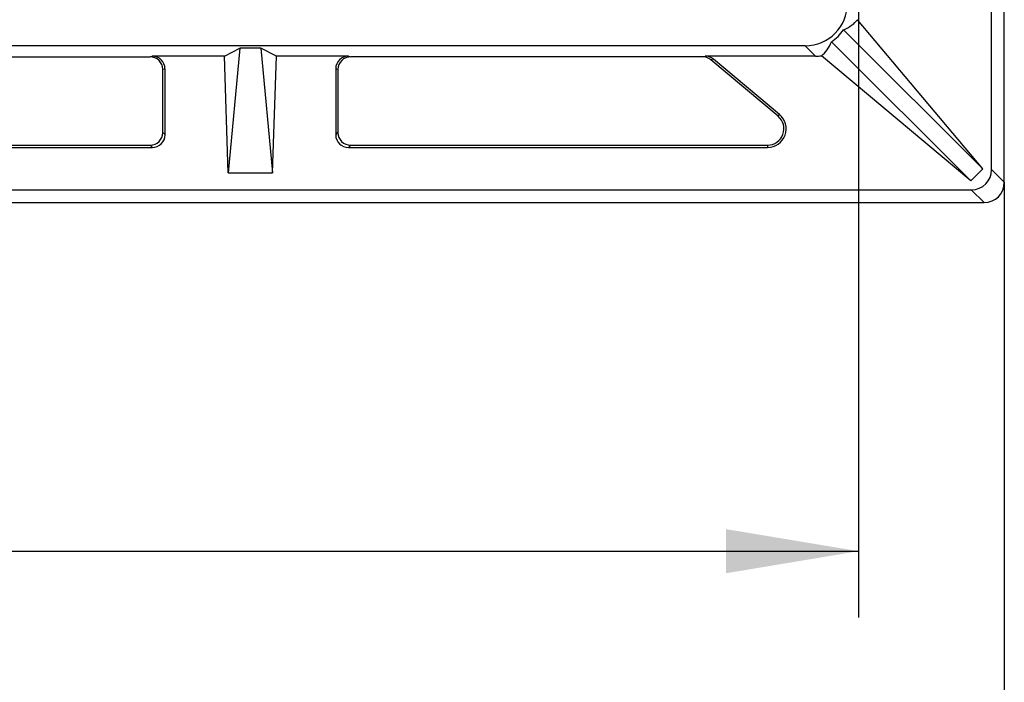
# Model space of a CAD drawing. Units: millimetres. Extents: x -66 to 291, y -64 to 204.
# Drawn here: x 159 to 182, y 19 to 35 of the extents above; entities that cross this region are included whole.
import ezdxf
from ezdxf import colors
from ezdxf.entities.mleader import LeaderData, LeaderLine
from ezdxf.enums import TextEntityAlignment as Align
from ezdxf.math import Vec2, Vec3

# ---------------------------------------------------------------- set-up
doc = ezdxf.new("R2010")
doc.units = ezdxf.units.MM
doc.layers.add('FO-2M-CC', color=7, linetype='Continuous')
doc.layers.add('Predeterminado', color=7, linetype='Continuous')
doc.styles.add('SEACAD_Arial', font='arial.ttf')
doc.dimstyles.new('ISO', dxfattribs={"dimtxt": 3.125, "dimasz": 3.125, "dimexe": 1.5625, "dimexo": 0, "dimgap": 0.78125, "dimtad": 0, "dimlfac": 10, "dimtxsty": 'SEACAD_Arial', "dimblk1": '_SE_FILLED', "dimblk2": '_SE_FILLED', "dimsah": 1, "dimcen": 1.5625, "dimadec": 1, "dimazin": 0, "dimtfac": 0.5, "dimtmove": 0, "dimatfit": 3, "dimfxl": 1, "dimarcsym": 0})

# ---------------------------------------------------------------- blocks, each defined once
blk = doc.blocks.new('_DOT')
at = {"color": 0}
blk.add_line((0, 0), (-1, 0), dxfattribs=at)
at = {"color": 0, "const_width": 0.333}
blk.add_lwpolyline([(-0.1665, 0, 1), (0.1665, 0, 1)], format="xyb", close=True, dxfattribs=at)
blk = doc.blocks.new('SE')
at = {"layer": 'FO-2M-CC', "color": 7, "linetype": 'Continuous'}
for p, q in [((181.975, 31.056), (181.975, 118.098)), ((181.675, 31.356), (181.675, 117.798)), ((181.466, 31.369), (178.51, 34.891)), ((178.181, 34.654), (181.466, 31.369)), ((177.275, 34.277), (98.675, 34.277)), ((163.574, 34.032), (163.937, 34.219)), ((163.937, 34.219), (163.662, 31.277)), ((164.438, 34.219), (163.937, 34.219)), ((164.438, 34.219), (164.712, 31.277)), ((164.801, 34.032), (164.438, 34.219)), ((177.52, 34.032), (177.275, 34.277)), ((177.898, 34.371), (181.183, 31.086)), ((149.079, 34.016), (161.821, 34.016)), ((161.821, 34.016), (161.873, 34.032)), ((163.574, 34.032), (161.873, 34.032)), ((163.662, 31.277), (163.574, 34.032)), ((164.712, 31.277), (164.801, 34.032)), ((166.502, 34.032), (164.801, 34.032)), ((166.502, 34.032), (166.554, 34.016)), ((174.856, 34.016), (166.554, 34.016)), ((174.856, 34.016), (174.919, 34.032)), ((177.52, 34.032), (174.919, 34.032)), ((175.113, 33.961), (175.05, 33.946)), ((176.637, 32.614), (175.05, 33.946)), ((176.671, 32.654), (175.113, 33.961)), ((181.183, 31.086), (177.661, 34.042)), ((162.174, 33.733), (162.121, 33.717)), ((162.121, 32.228), (162.121, 33.717)), ((162.174, 32.176), (162.174, 33.733)), ((166.201, 33.733), (166.201, 32.176)), ((166.254, 33.717), (166.201, 33.733)), ((166.254, 33.717), (166.254, 32.228)), ((176.637, 32.614), (176.671, 32.654)), ((162.121, 32.228), (162.174, 32.176)), ((166.201, 32.176), (166.254, 32.228)), ((149.025, 31.877), (161.875, 31.877)), ((149.078, 31.93), (161.822, 31.93)), ((161.875, 31.877), (161.822, 31.93)), ((166.553, 31.93), (166.5, 31.877)), ((166.5, 31.877), (176.388, 31.877)), ((166.553, 31.93), (176.388, 31.93)), ((176.388, 31.93), (176.388, 31.877)), ((181.183, 31.086), (181.466, 31.369)), ((163.662, 31.277), (164.712, 31.277)), ((181.675, 31.356), (181.975, 31.056)), ((94.754, 30.877), (181.196, 30.877)), ((181.496, 30.577), (181.196, 30.877)), ((94.454, 30.577), (181.496, 30.577))]:
    blk.add_line(p, q, dxfattribs=at)
for radius in [0.44, 0.387]:
    blk.add_arc((176.388, 32.317), radius, 270, 49.993, dxfattribs=at)
for centre, major_axis, ratio, start_param, end_param in [((177.275, 35.277), (-0.708, 0.708), 0.999306, 2.356542, 3.926644), ((177.217, 35.335), (1.371, -0.271), 0.540708, 5.592542, 6.034946), ((177.307, 35.245), (-0.747, 0.747), 0.946425, 2.940235, 3.342951), ((177.217, 35.335), (0.271, -1.371), 0.540708, 0.248239, 0.690644), ((161.82, 33.716), (-0.288, -0.087), 0.995851, 2.850087, 4.418587), ((161.872, 33.732), (-0.288, -0.087), 0.995851, 2.850087, 4.418587), ((166.502, 33.732), (0.288, -0.087), 0.995851, 1.864598, 3.433098), ((166.555, 33.716), (0.288, -0.087), 0.995851, 1.864598, 3.433098), ((174.855, 33.716), (0.293, 0.074), 0.994224, 0.623106, 1.322732), ((174.918, 33.732), (0.293, 0.074), 0.994224, 0.623106, 1.322732), ((177.52, 35.032), (0.708, -0.708), 0.999306, 5.498134, 5.639423), ((161.82, 32.231), (-0.214, 0.214), 0.992433, 2.359993, 3.923193), ((161.872, 32.178), (-0.214, 0.214), 0.992433, 2.359993, 3.923193), ((166.502, 32.178), (0.214, 0.214), 0.992433, 2.359993, 3.923193), ((166.555, 32.231), (0.214, 0.214), 0.992433, 2.359993, 3.923193), ((181.153, 31.399), (-0.384, 0.384), 0.920568, 2.39753, 3.885656), ((181.453, 31.099), (-0.384, 0.384), 0.920568, 2.39753, 3.885656)]:
    blk.add_ellipse(centre, major_axis=major_axis, ratio=ratio, start_param=start_param, end_param=end_param, dxfattribs=at)
blk = doc.blocks.new('DMBLK2')
at = {"layer": 'Predeterminado', "linetype": 'Continuous'}
for points in [[(97.1, 14.331), (97.1, 15.372), (93.975, 14.852)], [(178.85, 14.331), (181.975, 14.852), (178.85, 15.372)]]:
    blk.add_hatch(color=7, dxfattribs=at).paths.add_polyline_path(points)
at = {"layer": 'Predeterminado', "color": 7, "linetype": 'Continuous'}
for p, q in [((93.975, 31.056), (93.975, 13.289)), ((181.975, 31.056), (181.975, 13.289)), ((93.975, 14.852), (133.213, 14.852)), ((142.737, 14.852), (181.975, 14.852))]:
    blk.add_line(p, q, dxfattribs=at)
at = {"layer": 'Predeterminado', "color": 7, "linetype": 'Continuous', "style": 'SEACAD_Arial'}
blk.add_text('880', height=3.125, dxfattribs=at).set_placement((134.306, 16.414), align=Align.TOP_LEFT)
blk = doc.blocks.new('_SE_FILLED')
at = {"color": 0}
blk.add_line((0, 0), (-1, 0), dxfattribs=at)
blk.add_solid([(0, 0), (-1, -0.1665), (-1, 0.1665), (0, 0)], dxfattribs=at)
blk = doc.blocks.new('DMBLK4')
at = {"layer": 'Predeterminado', "linetype": 'Continuous'}
for points in [[(100.539, 21.831), (100.539, 22.872), (97.414, 22.352)], [(175.411, 21.831), (178.536, 22.352), (175.411, 22.872)]]:
    blk.add_hatch(color=7, dxfattribs=at).paths.add_polyline_path(points)
at = {"layer": 'Predeterminado', "color": 7, "linetype": 'Continuous'}
for p, q in [((97.414, 37.696), (97.414, 20.789)), ((178.536, 37.696), (178.536, 20.789)), ((97.414, 22.352), (133.213, 22.352)), ((142.737, 22.352), (178.536, 22.352))]:
    blk.add_line(p, q, dxfattribs=at)
at = {"layer": 'Predeterminado', "color": 7, "linetype": 'Continuous', "style": 'SEACAD_Arial'}
blk.add_text('811', height=3.125, dxfattribs=at).set_placement((134.306, 23.914), align=Align.TOP_LEFT)

msp = doc.modelspace()

# ---------------------------------------------------------------- block references
at = {"layer": 'Predeterminado'}
msp.add_blockref('SE', (0, 0), dxfattribs=at)

# ---------------------------------------------------------------- dimensions: what is measured, and where the dimension line sits
at = {"layer": 'Predeterminado', "color": 7, "linetype": 'Continuous'}
dim = msp.add_linear_dim(base=(93.9749, 14.8515), p1=(93.9749, 118.0982), p2=(181.9749, 118.0982), angle=0, text='\\A1;<>', dimstyle='ISO', dxfattribs=at)
dim.commit()
dim.dimension.update_dxf_attribs({"geometry": 'DMBLK2', "text_midpoint": (137.9749, 14.8515), "dimtype": 161})
dim = msp.add_linear_dim(base=(97.4139, 22.3515), p1=(97.4139, 37.6961), p2=(178.5359, 37.6961), angle=360, text='\\A1;<>', dimstyle='ISO', override={"dimdec": 0}, dxfattribs=at)
dim.commit()
dim.dimension.update_dxf_attribs({"geometry": 'DMBLK4', "text_midpoint": (137.9749, 22.3515), "dimtype": 161})

# ---------------------------------------------------------------- leaders
ml = msp.add_multileader_mtext('Standard', dxfattribs=at)
ml.set_content('{\\pxsm0.9;\\fArial TUR|b0||i0||c0|p34;\\W1.;Conjunto de marco y dos tapas abatibles FO con medidas 880x880x103 mm ( Preparada para cierre).\\P}', color=256)
ml.set_leader_properties()
ml.set_arrow_properties(name='DOT')
ml.build(insert=Vec2(0, 0))
ml.multileader.update_dxf_attribs({"leader_type": 0, "dogleg_length": 0, "arrow_head_size": 2.5})
ctx = ml.context
ctx.base_point, ctx.char_height, ctx.arrow_head_size, ctx.landing_gap_size = Vec3(6.6394, 191.8961), 2.5, 2.5, 0.875
notes = []
notes.append((ctx, [(0, (0, 0, 0), (0, 0), (1, 0), 1, [])]))
ctx.mtext.insert = Vec3(8.6394, 193.5136)
ml = msp.add_multileader_mtext('Standard', dxfattribs=at)
ml.set_content('{\\pxsm0.9;\\fArial|b0||i0||c0|p34;\\W1.;Zona del\\Pcertificado\\P}', color=256)
ml.set_leader_properties()
ml.set_arrow_properties(name='DOT')
ml.build(insert=Vec2(0, 0))
ml.multileader.update_dxf_attribs({"leader_type": 0, "dogleg_length": 0, "arrow_head_size": 3.125})
ctx = ml.context
ctx.base_point, ctx.char_height, ctx.arrow_head_size, ctx.landing_gap_size = Vec3(156.226, 127.749), 3.125, 3.125, 1.0938
notes.append((ctx, [(0, (0, 0, 0), (0, 0), (1, 0), 1, [])]))
ctx.mtext.insert = Vec3(158.226, 129.3365)
for ctx, leaders in notes:
    for number, flags, end, landing, length, lines in leaders:
        leader = LeaderData()
        leader.index, (leader.has_last_leader_line, leader.has_dogleg_vector, leader.attachment_direction) = number, flags
        leader.last_leader_point, leader.dogleg_vector, leader.dogleg_length = Vec3(end), Vec3(landing), length
        for number, points, colour, breaks in lines:
            line = LeaderLine()
            line.index, line.vertices, line.color, line.breaks = number, Vec3.list(points), colors.encode_raw_color(colour), breaks
            leader.lines.append(line)
        ctx.leaders.append(leader)

doc.saveas('drawing.dxf')
